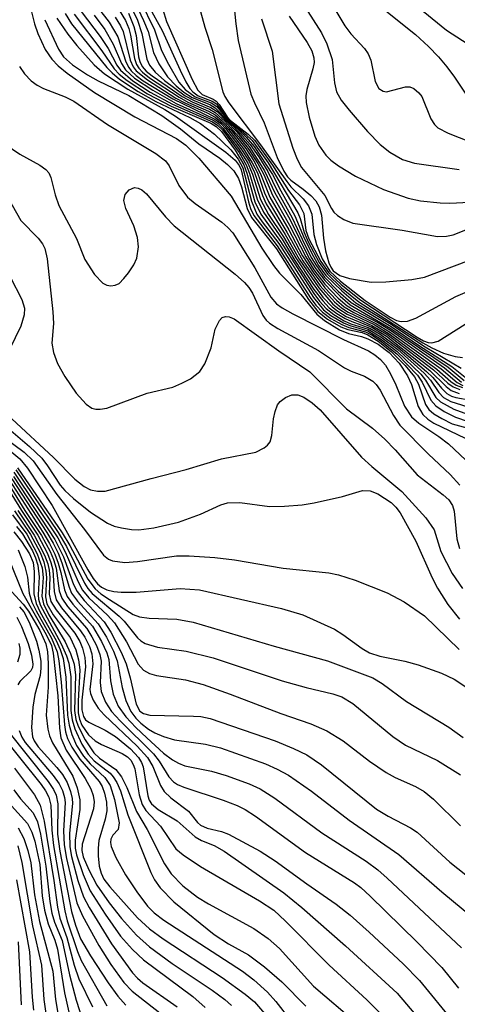
# Model space of a CAD drawing. Units: inches. Extents: x 1243765 to 1249765, y 509455 to 513455.
# Drawn here: x 1246700 to 1246750, y 512780 to 512892 of the extents above; entities that cross this region are included whole.
import ezdxf

# ---------------------------------------------------------------- set-up
doc = ezdxf.new("R2010")
doc.units = ezdxf.units.IN
doc.header["$MEASUREMENT"] = 0
doc.layers.add('Undefined', color=1, linetype='Continuous')

msp = doc.modelspace()

# ---------------------------------------------------------------- linework, layer by layer
at = {"layer": 'Undefined'}
for points, elevation in [([(1246712.18, 512896.45), (1246714.2, 512892.1), (1246714.71, 512890.83), (1246715.32, 512888.45), (1246715.94, 512887.16), (1246716.94, 512885.67), (1246717.93, 512884.62), (1246718.82, 512883.91), (1246719.77, 512883.29), (1246721.77, 512882.48), (1246722.4, 512882.11), (1246725.52, 512878.91), (1246726.4, 512877.91), (1246727.38, 512876.52), (1246728.43, 512874.82), (1246729.49, 512872.62), (1246731.22, 512869.53), (1246732.34, 512867.08), (1246733.39, 512865), (1246733.97, 512864.02), (1246734.92, 512862.74), (1246736.48, 512861.14), (1246737.95, 512859.86), (1246742.54, 512857.1), (1246745.76, 512854.9), (1246749.47, 512852.51), (1246751.2, 512851.13)], 298), ([(1246737.38, 512896.87), (1246745.31, 512890.5), (1246746.82, 512889.13), (1246747.95, 512887.95), (1246748.9, 512886.82), (1246749.78, 512885.63), (1246751.01, 512883.78)], 278), ([(1246720.23, 512894.98), (1246721.22, 512891.35), (1246722.04, 512888.8), (1246723.27, 512883.95), (1246723.5, 512883.42), (1246723.96, 512882.69), (1246727.59, 512877.89), (1246730.58, 512873.67), (1246731.06, 512873.09), (1246732.46, 512871.72), (1246733.06, 512870.92), (1246733.44, 512869.96), (1246733.69, 512867.62), (1246733.98, 512866.47), (1246734.65, 512864.85), (1246735.53, 512863.44), (1246736.74, 512862.28), (1246739.56, 512860.06), (1246742.41, 512858.15), (1246743.14, 512857.79), (1246743.69, 512857.65), (1246744.4, 512857.72), (1246745.36, 512858.06), (1246749.95, 512860.54), (1246751.29, 512861.1)], 290), ([(1246724.34, 512895.88), (1246724.74, 512891.73), (1246725.03, 512889.83), (1246726.48, 512883.66), (1246726.88, 512882.69), (1246728.01, 512880.4), (1246729.49, 512876.44), (1246730.23, 512874.86), (1246730.68, 512874.23), (1246731.06, 512873.85), (1246732.48, 512872.81), (1246733.34, 512872.07), (1246733.9, 512871.46), (1246734.31, 512870.8), (1246734.56, 512869.82), (1246734.77, 512867.2), (1246735.02, 512865.77), (1246735.39, 512864.38), (1246735.61, 512863.87), (1246735.9, 512863.47), (1246736.65, 512862.94), (1246737.76, 512862.6), (1246740.26, 512862.18), (1246741.91, 512862.19), (1246744.9, 512862.48), (1246746.34, 512862.74), (1246751.51, 512864.68)], 288), ([(1246743.09, 512895.73), (1246748.85, 512891), (1246753.71, 512887.87)], 276), ([(1246701, 512894.66), (1246701.72, 512891.72), (1246702.09, 512890.63), (1246702.94, 512888.79), (1246703.7, 512887.68), (1246704.42, 512886.92), (1246705.43, 512886.08), (1246708.58, 512883.88), (1246713.2, 512881.1), (1246717.95, 512878.62), (1246719.02, 512877.85), (1246720.5, 512876.37), (1246724.21, 512872), (1246727.74, 512866.06), (1246729.05, 512864.06), (1246729.77, 512863.21), (1246732.19, 512860.76), (1246734.02, 512858.51), (1246734.91, 512857.79), (1246736.63, 512856.72), (1246737.65, 512856.29), (1246739.13, 512855.95), (1246739.87, 512855.68), (1246741.05, 512855.06), (1246742.32, 512854.13), (1246743.46, 512852.91), (1246744.42, 512851.46), (1246744.85, 512850.45), (1246745.61, 512847.94), (1246746.16, 512847.04), (1246746.72, 512846.51), (1246747.42, 512846.05), (1246751.01, 512844.33)], 322), ([(1246706.31, 512894.09), (1246709.23, 512890.29), (1246710.15, 512888.89), (1246711.15, 512886.99), (1246711.55, 512886.42), (1246712.96, 512885.19), (1246714.96, 512883.92), (1246717.51, 512882.53), (1246722.1, 512880.5), (1246722.69, 512880.11), (1246723.22, 512879.59), (1246725.12, 512877), (1246725.94, 512875.59), (1246726.33, 512874.61), (1246727.2, 512871.68), (1246727.91, 512870.16), (1246730.04, 512867.09), (1246731.51, 512864.63), (1246733.7, 512861.32), (1246734.7, 512860.02), (1246735.44, 512859.24), (1246736.32, 512858.57), (1246737.28, 512858), (1246738.03, 512857.65), (1246740.08, 512856.91), (1246741.28, 512856.23), (1246743.3, 512854.74), (1246746.58, 512851.96), (1246747.29, 512851.27), (1246748.31, 512850.04), (1246748.92, 512849.45), (1246749.46, 512849.14), (1246749.95, 512848.97), (1246751.64, 512848.67)], 312), ([(1246712.25, 512894.75), (1246713.5, 512892.13), (1246714, 512890.62), (1246714.57, 512887.68), (1246714.89, 512887.01), (1246715.51, 512886.19), (1246716.57, 512885.23), (1246718.95, 512883.5), (1246719.97, 512882.94), (1246721.88, 512882.16), (1246722.6, 512881.69), (1246724.83, 512879.39), (1246726.29, 512877.68), (1246728.05, 512874.92), (1246729.21, 512872.38), (1246730.92, 512869.36), (1246733.14, 512864.89), (1246733.9, 512863.69), (1246734.93, 512862.35), (1246736.69, 512860.55), (1246737.83, 512859.59), (1246742.5, 512856.88), (1246749.06, 512852.43), (1246750.89, 512850.93)], 300), ([(1246713.82, 512894.4), (1246715.43, 512891.03), (1246716.25, 512888.69), (1246717.04, 512887.11), (1246718.22, 512885.07), (1246718.96, 512884.21), (1246720.1, 512883.38), (1246721.92, 512882.68), (1246722.56, 512882.26), (1246723.79, 512880.77), (1246725.94, 512878.77), (1246726.87, 512877.68), (1246728.95, 512874.49), (1246729.89, 512872.61), (1246731.5, 512869.77), (1246732.59, 512867.21), (1246733.63, 512865.1), (1246734.21, 512864.08), (1246735.06, 512862.94), (1246736.87, 512861.16), (1246738.5, 512859.82), (1246742.36, 512857.46), (1246746.41, 512854.76), (1246750.56, 512852.33)], 296), ([(1246735.61, 512894.15), (1246737.24, 512891.5), (1246737.9, 512890.59), (1246739.49, 512888.9), (1246739.92, 512888.28), (1246740.21, 512887.56), (1246740.71, 512885.13), (1246741.13, 512884.33), (1246741.61, 512884.01), (1246742, 512883.96), (1246744.18, 512884.5), (1246744.68, 512884.5), (1246745.13, 512884.33), (1246745.72, 512883.85), (1246746.03, 512883.43), (1246747.06, 512880.87), (1246747.5, 512880.19), (1246747.88, 512879.84), (1246749.07, 512879.21), (1246752.63, 512877.82)], 280), ([(1246705.23, 512892.9), (1246705.93, 512891.74), (1246710, 512886.72), (1246710.59, 512886.11), (1246711.45, 512885.4), (1246713.57, 512883.97), (1246715.58, 512882.85), (1246719.5, 512881), (1246720.71, 512880.33), (1246722.3, 512879.11), (1246724.19, 512877.31), (1246725.02, 512876.23), (1246725.55, 512875.25), (1246726.54, 512871.42), (1246727.16, 512869.96), (1246727.76, 512869.06), (1246729.67, 512866.58), (1246733.64, 512860.41), (1246734.8, 512859.01), (1246735.64, 512858.35), (1246737.06, 512857.52), (1246737.81, 512857.2), (1246739.85, 512856.59), (1246741.33, 512855.7), (1246743.23, 512854.22), (1246745.92, 512851.66), (1246746.48, 512850.97), (1246747.64, 512848.99), (1246748.17, 512848.46), (1246749.71, 512847.64), (1246752.13, 512846.78)], 316), ([(1246706.24, 512892.82), (1246709.4, 512888.63), (1246710.81, 512886.57), (1246711.4, 512885.96), (1246712.3, 512885.23), (1246714.66, 512883.72), (1246717.36, 512882.31), (1246721.9, 512880.35), (1246722.5, 512879.99), (1246723.1, 512879.41), (1246724.67, 512877.27), (1246725.66, 512875.61), (1246726.03, 512874.64), (1246726.93, 512871.36), (1246727.6, 512869.95), (1246729.85, 512866.83), (1246733.67, 512860.87), (1246734.32, 512859.99), (1246735.1, 512859.14), (1246735.98, 512858.46), (1246737.17, 512857.76), (1246737.92, 512857.42), (1246739.89, 512856.78), (1246741.35, 512855.93), (1246743.3, 512854.45), (1246746.31, 512851.76), (1246747.03, 512850.96), (1246748.01, 512849.53), (1246748.53, 512848.99), (1246749.37, 512848.52), (1246751.92, 512847.71)], 314), ([(1246709.04, 512893.48), (1246710.26, 512891.9), (1246711.23, 512890.23), (1246712.15, 512887.37), (1246712.49, 512886.73), (1246712.79, 512886.35), (1246713.34, 512885.83), (1246714.15, 512885.22), (1246717.54, 512883.13), (1246722.36, 512880.83), (1246723.02, 512880.32), (1246723.61, 512879.71), (1246725.34, 512877.45), (1246726.27, 512876), (1246726.9, 512874.71), (1246727.79, 512872.09), (1246728.23, 512871.13), (1246730.42, 512867.62), (1246732.01, 512864.79), (1246734.24, 512861.53), (1246735.87, 512859.66), (1246736.53, 512859.12), (1246737.49, 512858.5), (1246740.33, 512857.23), (1246742.03, 512856.21), (1246747.37, 512852.14), (1246749.04, 512850.63), (1246749.65, 512850.18), (1246750.41, 512849.89)], 308), ([(1246711.41, 512893.29), (1246712.11, 512892.1), (1246712.5, 512891.19), (1246712.7, 512890.42), (1246713.14, 512887.75), (1246713.4, 512887.06), (1246713.64, 512886.66), (1246714.06, 512886.21), (1246714.89, 512885.56), (1246718.27, 512883.32), (1246719.26, 512882.77), (1246721.61, 512881.75), (1246722.37, 512881.32), (1246723.17, 512880.67), (1246724.21, 512879.55), (1246725.89, 512877.46), (1246726.81, 512876.04), (1246727.58, 512874.57), (1246728.66, 512871.88), (1246730.81, 512868.17), (1246732.37, 512865.2), (1246733.59, 512863.31), (1246734.95, 512861.53), (1246736.27, 512860.12), (1246737.16, 512859.36), (1246738.26, 512858.69), (1246740.84, 512857.42), (1246742.33, 512856.5), (1246748.24, 512852.27), (1246750.08, 512850.68), (1246750.72, 512850.36)], 304), ([(1246712.45, 512892.93), (1246713.09, 512891.42), (1246713.33, 512890.39), (1246713.63, 512887.94), (1246713.77, 512887.41), (1246714.04, 512886.83), (1246714.5, 512886.31), (1246715.18, 512885.77), (1246718.6, 512883.41), (1246719.82, 512882.76), (1246721.75, 512881.96), (1246722.4, 512881.57), (1246723.5, 512880.59), (1246725.08, 512878.81), (1246726.18, 512877.45), (1246727.27, 512875.75), (1246727.94, 512874.49), (1246728.94, 512872.13), (1246730.9, 512868.68), (1246732.76, 512865.05), (1246733.7, 512863.57), (1246734.95, 512861.94), (1246736.48, 512860.33), (1246737.5, 512859.48), (1246738.37, 512858.93), (1246741.09, 512857.51), (1246742.45, 512856.67), (1246748.65, 512852.35), (1246750.58, 512850.73)], 302), ([(1246714.75, 512893.79), (1246716.32, 512890.96), (1246718.37, 512886.42), (1246719.04, 512885.08), (1246719.5, 512884.34), (1246719.85, 512883.94), (1246720.44, 512883.5), (1246722.03, 512882.89), (1246722.53, 512882.57), (1246724.05, 512880.62), (1246725.91, 512879.07), (1246726.62, 512878.36), (1246728.44, 512875.84), (1246731.84, 512870.12), (1246732.11, 512869.46), (1246732.58, 512867.86), (1246733.05, 512866.79), (1246734.29, 512864.43), (1246735.23, 512863.1), (1246736.84, 512861.54), (1246738.83, 512859.92), (1246746.15, 512855.21), (1246747.2, 512854.64), (1246748.51, 512854.06), (1246749.87, 512853.66), (1246750.69, 512853.56)], 294), ([(1246716.38, 512893.36), (1246716.81, 512891.98), (1246719.74, 512885.36), (1246720.4, 512884.14), (1246720.89, 512883.64), (1246722.17, 512883.09), (1246722.5, 512882.88), (1246722.85, 512882.5), (1246723.76, 512881.08), (1246724.13, 512880.66), (1246726.17, 512879.09), (1246726.91, 512878.37), (1246728.96, 512875.54), (1246730.79, 512872.65), (1246732.05, 512871.01), (1246732.53, 512870.04), (1246732.78, 512868.07), (1246733.1, 512867.14), (1246734.5, 512864.52), (1246735.4, 512863.25), (1246736.8, 512861.92), (1246739.06, 512860.1), (1246745.51, 512855.87), (1246746.23, 512855.46), (1246746.77, 512855.26), (1246747.19, 512855.21), (1246747.91, 512855.42), (1246751.01, 512857.35)], 292), ([(1246732.64, 512893.66), (1246734.56, 512890.68), (1246735.18, 512889.44), (1246735.78, 512887.63), (1246736.05, 512884.97), (1246736.28, 512883.96), (1246736.8, 512882.99), (1246737.71, 512881.86), (1246739.82, 512879.41), (1246741.27, 512877.92), (1246742.38, 512877.05), (1246743.83, 512876.2), (1246745.2, 512875.8), (1246750.32, 512875.07)], 282), ([(1246702.9, 512892.2), (1246704.47, 512888.83), (1246705.04, 512887.96), (1246706.06, 512887.02), (1246707.76, 512885.89), (1246709.01, 512885.19), (1246712.5, 512883.52), (1246716.3, 512881.22), (1246718.41, 512879.7), (1246720.5, 512877.99), (1246722.91, 512876.34), (1246723.81, 512875.65), (1246724.53, 512874.9), (1246725.06, 512874.03), (1246725.41, 512873.07), (1246726.05, 512870.6), (1246726.53, 512869.57), (1246729.4, 512865.97), (1246733.09, 512860.17), (1246734.14, 512858.82), (1246735.26, 512857.93), (1246736.78, 512857.06), (1246737.57, 512856.75), (1246739.21, 512856.42), (1246739.86, 512856.16), (1246741.04, 512855.41), (1246742.55, 512854.23), (1246744.12, 512852.65), (1246745.21, 512851.34), (1246745.65, 512850.49), (1246746.45, 512848.17), (1246746.84, 512847.61), (1246747.41, 512847.12), (1246748.32, 512846.56), (1246749.53, 512845.97), (1246752.6, 512845.14)], 320), ([(1246704.28, 512892.39), (1246705.51, 512890.56), (1246706.54, 512889.25), (1246708.53, 512887.03), (1246709.73, 512886.02), (1246712.4, 512884.25), (1246716.64, 512881.92), (1246717.86, 512881.17), (1246723.6, 512877.03), (1246724.66, 512876.14), (1246725.14, 512875.5), (1246725.35, 512875.02), (1246726.2, 512871.35), (1246726.44, 512870.58), (1246726.82, 512869.78), (1246729.49, 512866.33), (1246733.28, 512860.41), (1246733.93, 512859.52), (1246734.66, 512858.73), (1246735.61, 512858.03), (1246736.89, 512857.31), (1246737.69, 512856.97), (1246739.6, 512856.49), (1246740.35, 512856.1), (1246741.3, 512855.47), (1246743.18, 512853.96), (1246745.55, 512851.53), (1246746.09, 512850.74), (1246747.07, 512848.65), (1246747.65, 512848.02), (1246748.6, 512847.39), (1246749.89, 512846.72), (1246752.92, 512845.69)], 318), ([(1246708.53, 512892.71), (1246709.76, 512891.08), (1246710.73, 512889.41), (1246711.65, 512887.18), (1246712.12, 512886.46), (1246713.14, 512885.51), (1246715.25, 512884.13), (1246717.92, 512882.62), (1246722.15, 512880.71), (1246722.72, 512880.33), (1246723.32, 512879.76), (1246725.06, 512877.47), (1246726.12, 512875.79), (1246726.66, 512874.53), (1246727.59, 512871.63), (1246728.49, 512869.91), (1246730.22, 512867.35), (1246731.61, 512864.95), (1246733.55, 512862.03), (1246734.73, 512860.45), (1246735.78, 512859.34), (1246736.42, 512858.84), (1246737.39, 512858.25), (1246740.34, 512857.01), (1246741.99, 512855.99), (1246746.97, 512852.05), (1246748.83, 512850.22), (1246749.42, 512849.76), (1246750.33, 512849.42)], 310), ([(1246710.93, 512892.49), (1246711.55, 512891.5), (1246711.87, 512890.85), (1246712.65, 512887.56), (1246713.01, 512886.79), (1246713.35, 512886.35), (1246714.63, 512885.32), (1246717.89, 512883.23), (1246718.93, 512882.67), (1246721.48, 512881.55), (1246722.39, 512881.05), (1246723.18, 512880.41), (1246723.9, 512879.64), (1246725.62, 512877.44), (1246726.64, 512875.84), (1246727.23, 512874.66), (1246728.05, 512872.4), (1246728.51, 512871.38), (1246730.61, 512867.89), (1246732.41, 512864.62), (1246734.42, 512861.75), (1246736.05, 512859.91), (1246736.86, 512859.23), (1246737.6, 512858.75), (1246740.58, 512857.33), (1246742.3, 512856.27), (1246747.77, 512852.23), (1246749.37, 512850.81), (1246749.97, 512850.37), (1246750.69, 512850.11)], 306), ([(1246727.71, 512892.28), (1246728.93, 512888.59), (1246729.68, 512882.57), (1246731.27, 512877.5), (1246731.77, 512876.23), (1246732.26, 512875.3), (1246734.94, 512872.07), (1246735.69, 512870.58), (1246735.98, 512870.16), (1246736.39, 512869.79), (1246737.1, 512869.33), (1246738.15, 512868.91), (1246743.81, 512868.1), (1246747.84, 512867.39), (1246748.85, 512867.44), (1246749.64, 512867.6), (1246753, 512868.91)], 286), ([(1246730.87, 512892.6), (1246732.93, 512889.59), (1246733.47, 512888.63), (1246733.69, 512887.84), (1246733.72, 512887.29), (1246733.58, 512886.56), (1246732.87, 512884.22), (1246732.78, 512883.47), (1246732.81, 512882.71), (1246733.15, 512881.05), (1246733.78, 512878.86), (1246734.27, 512877.86), (1246735.05, 512876.71), (1246735.63, 512876.13), (1246736.51, 512875.47), (1246738.46, 512874.31), (1246741.66, 512872.77), (1246744.48, 512871.78), (1246745.9, 512871.46), (1246748.14, 512871.23), (1246749.26, 512871.2), (1246751.52, 512871.34)], 284), ([(1246699.98, 512886.84), (1246700.57, 512886.02), (1246701.34, 512885.22), (1246702, 512884.72), (1246702.72, 512884.32), (1246705.23, 512883.39), (1246706.21, 512882.87), (1246710.05, 512880.22), (1246715.6, 512876.88), (1246716.69, 512876.06), (1246717.12, 512875.48), (1246718.22, 512873.23), (1246719.24, 512871.91), (1246720.09, 512871.17), (1246723.16, 512869.02), (1246723.83, 512868.44), (1246724.4, 512867.82), (1246726.91, 512863.82), (1246728.77, 512860.47), (1246729.39, 512859.7), (1246730.05, 512859.22), (1246731.27, 512858.55), (1246737.07, 512855.61), (1246739.94, 512854.33), (1246740.67, 512853.86), (1246741.32, 512853.31), (1246741.88, 512852.67), (1246742.46, 512851.7), (1246743.08, 512850.41), (1246744.05, 512848), (1246744.85, 512846.77), (1246745.69, 512846.04), (1246747.99, 512844.53), (1246749.08, 512843.67), (1246751.74, 512841.19)], 324), ([(1246695.79, 512879.66), (1246700.03, 512876.82), (1246702.32, 512875.54), (1246703.01, 512875.07), (1246703.34, 512874.66), (1246703.56, 512874.15), (1246704.06, 512872.16), (1246704.5, 512870.94), (1246706.52, 512867.17), (1246707.47, 512864.75), (1246708.57, 512863.04), (1246709.53, 512862.04), (1246709.98, 512861.83), (1246710.46, 512861.76), (1246710.94, 512861.82), (1246711.38, 512862.03), (1246711.95, 512862.57), (1246712.46, 512863.22), (1246713.07, 512864.17), (1246713.41, 512864.91), (1246713.6, 512866.21), (1246713.5, 512867.27), (1246713.06, 512868.6), (1246712.15, 512870.58), (1246711.94, 512871.53), (1246712.07, 512872.19), (1246712.53, 512872.73), (1246713.15, 512872.99), (1246713.56, 512872.93), (1246713.98, 512872.73), (1246714.51, 512872.28), (1246716.69, 512869.64), (1246717.71, 512868.6), (1246724.66, 512863.07), (1246725.75, 512862.13), (1246726.25, 512861.56), (1246726.66, 512860.92), (1246727.83, 512858.36), (1246728.24, 512857.83), (1246728.62, 512857.49), (1246729.57, 512856.87), (1246734.21, 512854.35), (1246737.2, 512852.36), (1246737.96, 512851.99), (1246739.47, 512851.43), (1246740.42, 512850.84), (1246740.81, 512850.46), (1246741.29, 512849.81), (1246742.79, 512846.93), (1246743.53, 512845.82), (1246746.8, 512842.48), (1246749.3, 512840.17), (1246750.41, 512838.93)], 326), ([(1246698.64, 512871.85), (1246700.13, 512869.24), (1246702.13, 512867.22), (1246702.64, 512866.54), (1246702.89, 512866.04), (1246703.16, 512864.83), (1246703.81, 512858.78), (1246703.87, 512857.44), (1246703.71, 512855.19), (1246703.87, 512854.12), (1246704.33, 512852.85), (1246705.19, 512851.37), (1246706.49, 512849.46), (1246707.64, 512848.21), (1246708.28, 512847.76), (1246708.74, 512847.62), (1246709.23, 512847.62), (1246710, 512847.77), (1246714.59, 512849.47), (1246717.54, 512850.17), (1246718.57, 512850.6), (1246719.56, 512851.12), (1246720.64, 512851.93), (1246721.22, 512852.83), (1246721.93, 512854.66), (1246722.37, 512856.8), (1246722.87, 512857.78), (1246723.2, 512858.12), (1246723.58, 512858.26), (1246723.98, 512858.22), (1246724.58, 512857.97), (1246729.67, 512854.33), (1246733.21, 512851.92), (1246737.42, 512847.68), (1246740.38, 512845.46), (1246741.82, 512844.22), (1246743, 512842.99), (1246745.5, 512840.14), (1246748.48, 512837.83), (1246749.12, 512837.25), (1246749.56, 512836.61), (1246749.76, 512835.97), (1246750.05, 512832.82), (1246750.35, 512831.71)], 328), ([(1246698.94, 512862.78), (1246700.27, 512860.2), (1246700.56, 512859.18), (1246700.54, 512858.44), (1246700.13, 512857.14), (1246698.17, 512853.06)], 330), ([(1246699.11, 512846.55), (1246703.89, 512842.11), (1246706.33, 512839.64), (1246707.41, 512838.79), (1246708.1, 512838.42), (1246708.93, 512838.25), (1246709.8, 512838.27), (1246715.07, 512839.71), (1246719.05, 512840.72), (1246723.12, 512841.94), (1246727.06, 512842.73), (1246728, 512843.2), (1246728.38, 512843.53), (1246728.67, 512843.91), (1246728.89, 512844.62), (1246729.08, 512846.52), (1246729.25, 512847.36), (1246729.53, 512848.12), (1246729.83, 512848.53), (1246730.44, 512848.99), (1246731.15, 512849.26), (1246731.84, 512849.26), (1246732.53, 512849.01), (1246733.5, 512848.35), (1246734.39, 512847.56), (1246739.15, 512842.15), (1246740.32, 512841.08), (1246743.77, 512838.23), (1246746.49, 512835.21), (1246747.44, 512833.85), (1246748.23, 512831.35), (1246749.53, 512828.82), (1246750.71, 512827.12)], 330), ([(1246698.74, 512845.44), (1246701.14, 512843.38), (1246702.55, 512842.02), (1246703.21, 512841.17), (1246704.64, 512838.95), (1246705.18, 512838.34), (1246706.18, 512837.4), (1246708.11, 512835.87), (1246710.05, 512834.59), (1246710.84, 512834.27), (1246711.67, 512834.07), (1246712.8, 512833.87), (1246713.64, 512833.82), (1246715.35, 512834.05), (1246718.18, 512834.72), (1246720.69, 512835.62), (1246723.02, 512836.68), (1246723.81, 512836.91), (1246725.2, 512836.95), (1246728.59, 512836.52), (1246730.32, 512836.54), (1246732.35, 512836.71), (1246733.71, 512836.92), (1246736.98, 512837.63), (1246739.26, 512838.32), (1246740.15, 512838.28), (1246741, 512837.95), (1246742.52, 512836.96), (1246743.07, 512836.42), (1246743.57, 512835.76), (1246745.37, 512832.54), (1246747.22, 512828.34), (1246747.82, 512827.14), (1246749.02, 512825.29), (1246750.37, 512823.61)], 332), ([(1246698.31, 512844.35), (1246700.52, 512842.72), (1246701.56, 512841.72), (1246704.25, 512837.86), (1246707.42, 512833.88), (1246709.6, 512830.95), (1246710.17, 512830.48), (1246710.63, 512830.28), (1246712.03, 512830.11), (1246713.48, 512830.2), (1246717.97, 512830.84), (1246719.41, 512830.85), (1246722.36, 512830.66), (1246724.59, 512830.41), (1246730.18, 512829.43), (1246735.41, 512828.93), (1246736.52, 512828.67), (1246738.43, 512828.09), (1246742.09, 512826.63), (1246744.01, 512825.61), (1246746.34, 512824), (1246750.33, 512820.14)], 334), ([(1246698.19, 512843.49), (1246700.02, 512841.97), (1246700.92, 512840.89), (1246703.73, 512836.6), (1246707.8, 512829.26), (1246708.43, 512828.26), (1246708.92, 512827.66), (1246709.37, 512827.28), (1246709.97, 512826.98), (1246710.78, 512826.78), (1246711.63, 512826.69), (1246713.33, 512826.7), (1246718.38, 512827.12), (1246720.6, 512826.97), (1246729.97, 512824.85), (1246732.41, 512824.11), (1246736.06, 512822.45), (1246737.02, 512821.85), (1246739.21, 512820.24), (1246740.06, 512819.77), (1246741.22, 512819.39), (1246744.1, 512818.8), (1246745.61, 512818.38), (1246748.28, 512817.45), (1246749.75, 512816.74), (1246751.07, 512815.86)], 336), ([(1246699.77, 512840.93), (1246704.87, 512833.5), (1246705.76, 512832.03), (1246707.82, 512828.2), (1246708.64, 512827.08), (1246709.29, 512826.52), (1246710.29, 512825.86), (1246713.01, 512824.16), (1246713.71, 512823.86), (1246714.82, 512823.71), (1246718.01, 512823.62), (1246719.88, 512823.26), (1246729.13, 512820.53), (1246735.23, 512818.84), (1246740.42, 512816.9), (1246741.5, 512816.26), (1246744.3, 512814.18), (1246749.14, 512811.25), (1246750.78, 512810.09)], 338), ([(1246699.32, 512839.92), (1246704.03, 512832.73), (1246705.03, 512830.75), (1246706.19, 512827.58), (1246706.58, 512826.77), (1246707.39, 512825.74), (1246709.69, 512823.32), (1246710.46, 512822.13), (1246711.64, 512819.82), (1246712.21, 512818.5), (1246712.66, 512816.91), (1246713.35, 512813.89), (1246713.75, 512813.1), (1246714.19, 512812.8), (1246714.91, 512812.62), (1246719.9, 512812.53), (1246720.75, 512812.46), (1246721.8, 512812.25), (1246729.27, 512809.7), (1246731.36, 512808.83), (1246732.88, 512808.1), (1246734.56, 512806.95), (1246740.87, 512801.88), (1246742.19, 512801.07), (1246744.75, 512799.75), (1246745.52, 512799.24), (1246749.25, 512795.8), (1246754.92, 512791.31)], 344), ([(1246699.34, 512840.44), (1246704.36, 512832.92), (1246705.21, 512831.33), (1246706.7, 512827.88), (1246707.2, 512826.94), (1246707.92, 512826.07), (1246710.07, 512824.06), (1246710.86, 512823.2), (1246712.25, 512821.02), (1246713.58, 512818.46), (1246714.2, 512817.77), (1246714.89, 512817.41), (1246715.67, 512817.17), (1246719, 512816.68), (1246721, 512816.13), (1246724.12, 512815.03), (1246729.9, 512812.81), (1246733.35, 512811.63), (1246735.18, 512810.85), (1246737.05, 512809.68), (1246740.05, 512807.36), (1246741.98, 512806.05), (1246742.99, 512805.49), (1246745.33, 512804.48), (1246746.32, 512803.9), (1246747.38, 512803), (1246750.49, 512799.97)], 342), ([(1246699.56, 512840.68), (1246704.4, 512833.54), (1246705.36, 512831.93), (1246707.43, 512827.73), (1246707.82, 512827.11), (1246708.3, 512826.55), (1246711.41, 512823.97), (1246711.97, 512823.38), (1246713.48, 512821.49), (1246713.89, 512821.12), (1246714.38, 512820.84), (1246715.77, 512820.4), (1246719.05, 512819.95), (1246722.14, 512819.2), (1246730.05, 512816.56), (1246732.81, 512815.78), (1246735.84, 512815.05), (1246736.87, 512814.71), (1246738.13, 512813.97), (1246742.74, 512810.19), (1246744.16, 512809.21), (1246747.82, 512807.43), (1246750.48, 512805.79)], 340), ([(1246698.3, 512839.15), (1246700.21, 512836.04), (1246702.07, 512833.23), (1246703.18, 512831.14), (1246703.58, 512830.08), (1246703.79, 512829.24), (1246703.94, 512826.79), (1246704.19, 512825.83), (1246704.8, 512824.92), (1246706.99, 512822.28), (1246707.47, 512821.54), (1246708, 512820.48), (1246708.27, 512819.65), (1246708.39, 512818.5), (1246708.03, 512815.58), (1246708.12, 512815.11), (1246708.43, 512814.36), (1246709.01, 512813.43), (1246709.67, 512812.65), (1246713.46, 512809.07), (1246714.63, 512807.8), (1246715.25, 512806.75), (1246716.12, 512804.6), (1246716.55, 512803.9), (1246717.3, 512803.17), (1246719.33, 512801.64), (1246720.36, 512800.36), (1246720.71, 512800.05), (1246721.48, 512799.71), (1246723.11, 512799.33), (1246723.92, 512799.03), (1246727.54, 512797.07), (1246729.26, 512795.98), (1246732.87, 512793.34), (1246736.24, 512790.99), (1246737.84, 512789.75), (1246740.03, 512787.8), (1246743.92, 512784.16), (1246745.77, 512782.28), (1246749.72, 512777.48)], 352), ([(1246698.78, 512839.01), (1246700.61, 512836.05), (1246702.49, 512833.2), (1246703.49, 512831.35), (1246703.87, 512830.44), (1246704.17, 512829.44), (1246704.52, 512826.87), (1246704.83, 512826), (1246705.49, 512825.07), (1246707.68, 512822.53), (1246708.28, 512821.6), (1246708.79, 512820.61), (1246709.19, 512819.57), (1246709.32, 512818.79), (1246709.23, 512816.37), (1246709.35, 512815.33), (1246709.84, 512814.1), (1246710.52, 512813.06), (1246711.5, 512811.99), (1246715.31, 512808.21), (1246715.96, 512807.36), (1246717.08, 512805.56), (1246717.62, 512804.99), (1246718.06, 512804.7), (1246718.8, 512804.38), (1246723.29, 512802.92), (1246724.89, 512802.3), (1246725.84, 512801.84), (1246727, 512801.09), (1246732.74, 512796.9), (1246738.32, 512793.46), (1246739.07, 512792.9), (1246740.12, 512791.93), (1246745.47, 512786.7), (1246748.34, 512783.76), (1246750.23, 512781.4)], 350), ([(1246698.87, 512839.45), (1246702.67, 512833.57), (1246703.43, 512832.28), (1246704.04, 512831.05), (1246704.43, 512830.02), (1246704.74, 512828.95), (1246705.13, 512826.95), (1246705.45, 512826.19), (1246706.1, 512825.33), (1246708.34, 512822.8), (1246709.39, 512821.07), (1246710, 512819.76), (1246710.23, 512818.99), (1246710.4, 512816.57), (1246710.7, 512815.04), (1246711.3, 512813.66), (1246712.18, 512812.42), (1246713.29, 512811.23), (1246714.56, 512810.03), (1246716.49, 512808.27), (1246717.5, 512807.5), (1246718.18, 512807.14), (1246718.92, 512806.85), (1246721.97, 512806.21), (1246723.65, 512805.74), (1246726.27, 512804.78), (1246727.53, 512804.2), (1246729.22, 512803.14), (1246734.6, 512799.16), (1246739.66, 512795.94), (1246740.99, 512794.94), (1246742.09, 512793.96), (1246750.58, 512786.02)], 348), ([(1246699.1, 512839.68), (1246703.12, 512833.51), (1246703.85, 512832.29), (1246704.42, 512831.15), (1246704.85, 512830.07), (1246705.67, 512827.27), (1246705.95, 512826.6), (1246706.61, 512825.68), (1246709, 512823.08), (1246709.95, 512821.56), (1246710.75, 512819.96), (1246711.17, 512818.86), (1246711.74, 512815.8), (1246712.16, 512814.29), (1246712.73, 512813.05), (1246713.29, 512812.28), (1246713.86, 512811.72), (1246714.77, 512811.04), (1246715.49, 512810.61), (1246716.46, 512810.19), (1246717.75, 512809.81), (1246721.3, 512809.31), (1246722.98, 512808.9), (1246728.15, 512807.06), (1246729.48, 512806.45), (1246730.77, 512805.75), (1246733.4, 512803.93), (1246737.72, 512800.61), (1246743.43, 512796.67), (1246748.32, 512792.42), (1246754.31, 512787.44)], 346), ([(1246699.18, 512835.54), (1246700.83, 512833.34), (1246702.03, 512831.07), (1246702.57, 512829.48), (1246702.69, 512828.38), (1246702.55, 512826.25), (1246702.72, 512825.37), (1246703.35, 512824.09), (1246705.22, 512821.02), (1246705.82, 512819.7), (1246706.24, 512818.47), (1246706.4, 512817.19), (1246706.29, 512813.18), (1246706.45, 512812.15), (1246706.7, 512811.38), (1246707.52, 512809.8), (1246708.49, 512808.32), (1246709.14, 512807.69), (1246711, 512806.43), (1246711.67, 512805.59), (1246712.28, 512804.36), (1246713.37, 512801.59), (1246714.6, 512799.53), (1246716.59, 512795.63), (1246717.36, 512794.47), (1246718.67, 512793.12), (1246720.36, 512791.81), (1246721.61, 512791.06), (1246726.83, 512788.21), (1246728.47, 512787.09), (1246729.74, 512785.92), (1246733.63, 512781.62), (1246738.55, 512777.43)], 358), ([(1246699.4, 512836.02), (1246701.25, 512833.29), (1246702.34, 512831.25), (1246702.77, 512830.17), (1246703.02, 512829.12), (1246703.07, 512828.38), (1246702.95, 512826.16), (1246703.13, 512825.36), (1246703.84, 512824.12), (1246705.78, 512821.51), (1246706.43, 512820.1), (1246706.75, 512818.96), (1246706.91, 512817.83), (1246706.7, 512814.22), (1246706.72, 512812.89), (1246706.86, 512812.17), (1246707.14, 512811.47), (1246707.88, 512810.37), (1246708.65, 512809.68), (1246709.37, 512809.27), (1246711.73, 512808.25), (1246712.36, 512807.85), (1246712.74, 512807.47), (1246713.02, 512806.98), (1246713.18, 512806.49), (1246713.67, 512803.5), (1246714.04, 512802.39), (1246714.47, 512801.73), (1246716.14, 512799.92), (1246717.88, 512797.35), (1246718.72, 512796.63), (1246720.71, 512795.32), (1246727.47, 512791.38), (1246729.09, 512790.3), (1246730.45, 512789.06), (1246735.42, 512784.03), (1246739.75, 512780.04), (1246741.17, 512778.64)], 356), ([(1246699.8, 512836.03), (1246701.67, 512833.24), (1246702.87, 512830.93), (1246703.22, 512829.96), (1246703.39, 512829.2), (1246703.45, 512828.39), (1246703.39, 512826.46), (1246703.57, 512825.65), (1246704.18, 512824.68), (1246706.33, 512822), (1246706.89, 512821.06), (1246707.22, 512820.29), (1246707.47, 512819.23), (1246707.56, 512818.15), (1246707.12, 512814.33), (1246707.13, 512813.22), (1246707.3, 512812.47), (1246707.54, 512812.11), (1246707.91, 512811.83), (1246709.8, 512810.91), (1246710.99, 512810.17), (1246712.7, 512808.76), (1246713.61, 512807.8), (1246713.97, 512807.2), (1246714.15, 512806.73), (1246714.69, 512803.41), (1246714.85, 512802.91), (1246715.09, 512802.5), (1246715.85, 512801.83), (1246718.05, 512800.54), (1246720.11, 512798.69), (1246720.84, 512798.29), (1246722.28, 512797.71), (1246723.42, 512797.06), (1246730.24, 512792.3), (1246732.3, 512790.64), (1246737.29, 512786.23), (1246743.21, 512780.81), (1246748.56, 512774.51)], 354), ([(1246699.63, 512834.2), (1246700.32, 512833.37), (1246701.47, 512831.44), (1246701.83, 512830.63), (1246702.1, 512829.79), (1246702.25, 512828.44), (1246702.12, 512826.39), (1246702.17, 512825.91), (1246702.36, 512825.26), (1246704.77, 512820.79), (1246705.37, 512819.42), (1246705.64, 512818.59), (1246705.86, 512817.03), (1246705.87, 512813.18), (1246706.02, 512812.1), (1246706.32, 512811.06), (1246707.13, 512809.31), (1246707.84, 512808.18), (1246708.54, 512807.41), (1246710.35, 512805.98), (1246710.71, 512805.58), (1246711.12, 512804.92), (1246711.54, 512803.96), (1246712.38, 512801.22), (1246715.03, 512794.62), (1246715.45, 512793.77), (1246716.09, 512792.87), (1246717.67, 512791.26), (1246722.26, 512787.55), (1246723.92, 512786.46), (1246726.2, 512785.22), (1246728.04, 512783.82), (1246730.02, 512782.12), (1246732.77, 512779.34)], 360), ([(1246699.33, 512833.59), (1246700.21, 512832.48), (1246701.14, 512831.07), (1246701.56, 512830.1), (1246701.68, 512829.07), (1246701.63, 512826.51), (1246701.88, 512825.41), (1246702.36, 512824.4), (1246704.19, 512821.17), (1246704.64, 512820.16), (1246704.98, 512819.13), (1246705.3, 512816.96), (1246705.5, 512812.61), (1246705.67, 512811.47), (1246705.97, 512810.4), (1246706.53, 512809.15), (1246707.32, 512807.94), (1246708.07, 512807.07), (1246709.75, 512805.5), (1246710.36, 512804.59), (1246710.87, 512802.99), (1246711.38, 512800.3), (1246711.27, 512799.56), (1246710.68, 512798.91), (1246710.43, 512798.44), (1246710.39, 512798.05), (1246710.47, 512797.59), (1246711.02, 512796.35), (1246712.14, 512794.36), (1246713.44, 512792.41), (1246714.66, 512790.77), (1246715.41, 512790.01), (1246716.52, 512789.19), (1246725.5, 512783.34), (1246726.81, 512782.33), (1246728.36, 512780.94), (1246729.34, 512779.88), (1246731.04, 512777.67)], 362), ([(1246698.24, 512831.81), (1246700.37, 512826.53), (1246703.06, 512821.85), (1246703.65, 512820.61), (1246703.85, 512819.72), (1246704.39, 512814.84), (1246704.56, 512811.15), (1246704.72, 512810.05), (1246705.34, 512808.64), (1246707.5, 512805.39), (1246708.14, 512804.19), (1246708.44, 512803.45), (1246708.55, 512802.72), (1246708.46, 512801.93), (1246707.17, 512797.87), (1246707.12, 512797.14), (1246707.27, 512796.43), (1246707.91, 512794.92), (1246708.86, 512793.19), (1246710.24, 512791.16), (1246711.67, 512789.36), (1246713.39, 512787.45), (1246714.88, 512786.12), (1246717.47, 512784.2), (1246722.05, 512781.17), (1246723.49, 512780.1), (1246724.27, 512779.41)], 366), ([(1246699.85, 512831.56), (1246700.61, 512829.64), (1246700.89, 512828.41), (1246701.1, 512826.58), (1246701.4, 512825.55), (1246701.88, 512824.55), (1246703.67, 512821.44), (1246704.3, 512819.86), (1246704.5, 512818.83), (1246704.77, 512816.4), (1246705.13, 512811.53), (1246705.26, 512810.72), (1246705.48, 512809.94), (1246705.97, 512808.97), (1246706.91, 512807.59), (1246709.11, 512805.05), (1246709.46, 512804.45), (1246709.72, 512803.7), (1246709.94, 512802.67), (1246709.98, 512801.67), (1246709.8, 512800.73), (1246709.07, 512798.27), (1246708.98, 512797.41), (1246708.99, 512796.52), (1246709.11, 512795.34), (1246709.32, 512794.55), (1246709.66, 512793.86), (1246710.33, 512792.97), (1246713.51, 512789.45), (1246714.88, 512788.19), (1246716.44, 512787.05), (1246723.19, 512782.63), (1246725.82, 512780.72), (1246726.88, 512779.84), (1246728.03, 512778.51)], 364), ([(1246699.12, 512826.74), (1246700.41, 512825.34), (1246701.01, 512824.53), (1246702.32, 512822.32), (1246703.02, 512820.79), (1246703.21, 512819.88), (1246703.28, 512818.54), (1246703.28, 512815.85), (1246703.03, 512812.63), (1246703.22, 512811.03), (1246703.43, 512810.26), (1246703.77, 512809.48), (1246706.11, 512805.64), (1246706.59, 512804.32), (1246706.9, 512802.96), (1246706.89, 512801.82), (1246706.37, 512798.34), (1246706.38, 512797.43), (1246706.52, 512796.66), (1246707.26, 512794.38), (1246708.09, 512792.53), (1246709.79, 512789.85), (1246711.57, 512787.33), (1246712.92, 512785.83), (1246714.17, 512784.63), (1246719.84, 512780.44), (1246721.26, 512779.2)], 368), ([(1246699.99, 512825.02), (1246700.49, 512824.46), (1246701.11, 512823.27), (1246701.93, 512821.1), (1246702.22, 512820.06), (1246702.42, 512818.81), (1246702.44, 512817.99), (1246702.34, 512817.16), (1246701.74, 512815), (1246701.53, 512813.54), (1246701.36, 512811.2), (1246701.48, 512810.16), (1246701.66, 512809.71), (1246702.11, 512809.01), (1246704.26, 512806.65), (1246704.9, 512805.84), (1246705.44, 512804.94), (1246705.84, 512803.89), (1246706.03, 512803.08), (1246706.07, 512802.52), (1246705.7, 512799.14), (1246705.74, 512797.55), (1246705.95, 512796.44), (1246706.67, 512793.73), (1246707.31, 512791.85), (1246707.95, 512790.61), (1246710.53, 512786.46), (1246712.91, 512783.16), (1246713.48, 512782.54), (1246714.12, 512782), (1246718.05, 512779.27)], 370), ([(1246699.69, 512823.83), (1246700.23, 512822.79), (1246700.98, 512820.83), (1246701.38, 512819.49), (1246701.53, 512818.48), (1246701.47, 512818.07), (1246701.3, 512817.71), (1246700.02, 512816.48), (1246699.78, 512816.1)], 372), ([(1246699.91, 512820.82), (1246700.01, 512820.31), (1246700.03, 512819.58), (1246699.77, 512818.69)], 374), ([(1246697.47, 512810.87), (1246702.46, 512804.69), (1246702.97, 512803.99), (1246703.36, 512803.25), (1246703.56, 512802.33), (1246703.68, 512799.46), (1246703.89, 512797.73), (1246705.18, 512790.23), (1246705.45, 512789.1), (1246706.61, 512785.58), (1246707.03, 512784.55), (1246709.99, 512779.38)], 376), ([(1246698.6, 512810.87), (1246703.26, 512805.05), (1246703.9, 512804.12), (1246704.2, 512803.46), (1246704.37, 512802.48), (1246704.35, 512799.01), (1246704.6, 512797.07), (1246705.94, 512790.17), (1246706.4, 512788.6), (1246706.99, 512787.03), (1246708.12, 512785.1), (1246710.15, 512782), (1246711.26, 512780.47), (1246712.18, 512779.46)], 374), ([(1246699.94, 512810.86), (1246700.24, 512810.13), (1246700.65, 512809.49), (1246703.86, 512805.72), (1246704.53, 512804.77), (1246704.91, 512804.01), (1246705.15, 512803.2), (1246705.21, 512802.65), (1246705.01, 512799.39), (1246705.09, 512797.78), (1246705.38, 512796.22), (1246706.57, 512791.14), (1246707.2, 512789.67), (1246709.08, 512786.27), (1246710.45, 512784.09), (1246711.94, 512782.03), (1246712.87, 512781.06), (1246716.06, 512778.58)], 372), ([(1246699.42, 512806.58), (1246701.72, 512803.51), (1246702.36, 512802.34), (1246702.83, 512800.49), (1246703.92, 512793.7), (1246704.34, 512790.66), (1246704.62, 512789.39), (1246705.41, 512787.18), (1246706.26, 512784.03), (1246706.77, 512782.45), (1246708.35, 512779.25)], 378), ([(1246699.36, 512804.08), (1246700.09, 512803.06), (1246701.54, 512801.44), (1246702.06, 512800.42), (1246702.4, 512799.01), (1246703.01, 512795.34), (1246703.46, 512791.31), (1246703.71, 512789.98), (1246704.01, 512788.96), (1246704.87, 512786.84), (1246705.7, 512782.91), (1246706.46, 512780.01), (1246707.2, 512777.78)], 380), ([(1246699.07, 512802.27), (1246700.89, 512800.22), (1246701.39, 512799.25), (1246701.76, 512798.22), (1246702.32, 512795.55), (1246702.58, 512791.97), (1246702.86, 512790.33), (1246703.28, 512788.74), (1246704.03, 512786.87), (1246704.33, 512785.84), (1246705.13, 512780.85), (1246705.74, 512778.17)], 382), ([(1246699.82, 512799.73), (1246700.47, 512798.5), (1246700.94, 512797.14), (1246701.3, 512795.73), (1246701.71, 512792.08), (1246702.29, 512789.03), (1246703.82, 512783.35), (1246704.1, 512780.09), (1246704.44, 512778.08)], 384), ([(1246699.8, 512797.67), (1246700.26, 512795.79), (1246701.49, 512788.51), (1246702.52, 512784.04), (1246702.79, 512780.1), (1246703.01, 512778.49)], 386), ([(1246699.66, 512793.79), (1246701.12, 512785.56), (1246701.43, 512780.36), (1246701.61, 512778.86)], 388), ([(1246699.85, 512786.71), (1246700.18, 512779.5)], 390)]:
    msp.add_lwpolyline(points, dxfattribs=dict(at, elevation=elevation))

doc.saveas('drawing.dxf')
